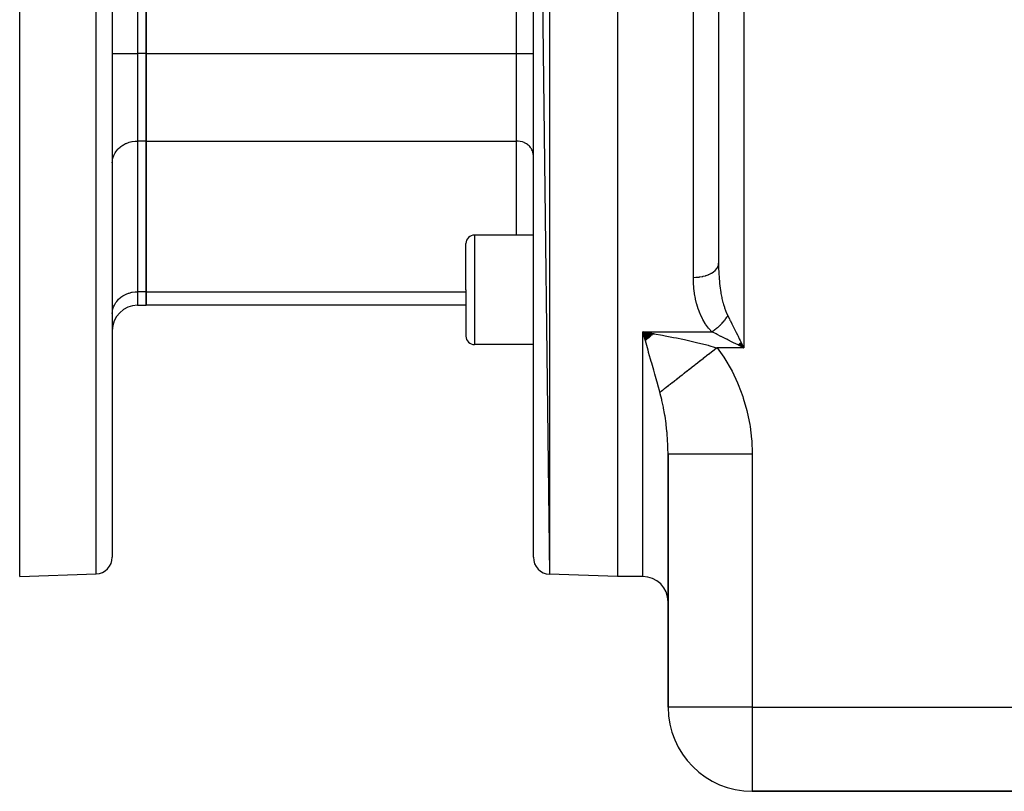
# Model space of a CAD drawing. Extents: x 24 to 1054, y -583 to 283.
# Drawn here: x 24 to 141, y -241 to -150 of the extents above; entities that cross this region are included whole.
import ezdxf

# ---------------------------------------------------------------- set-up
doc = ezdxf.new("R2010")
doc.units = 0
doc.linetypes.add('DASHED', pattern=[11.05, 8.7, -2.35])
doc.layers.get('0').update_dxf_attribs({"linetype": 'CONTINUOUS'})
doc.layers.add('NEVIDI', color=4, linetype='DASHED')

msp = doc.modelspace()

# ---------------------------------------------------------------- linework, layer by layer
at = {"color": 2}
for p, q in [((95, -55.905322), (95, -215.905322)), ((85, -58.185907), (86.930201, -215.623518)), ((85, -213.624736), (85, -58.185907)), ((107, -58.905322), (107, -178.718871)), ((39, -118.007463), (39, -153.80318)), ((39, -153.80318), (39, -118.007463)), ((35, -135.905322), (35, -213.589816)), ((35, -135.905322), (35, -213.589816)), ((24, -215.905322), (24, -147.937195)), ((39, -153.80318), (39, -164.195485)), ((39, -164.195485), (39, -153.80318)), ((39, -164.195485), (39, -182.093343)), ((39, -182.093343), (39, -164.195485)), ((85, -175.367262), (78, -175.367262)), ((77, -181.867262), (77, -176.367262)), ((77, -181.867262), (77, -176.367262)), ((39, -182.093343), (39, -183.701038)), ((39, -183.701038), (39, -182.093343)), ((77, -181.867262), (77, -187.367262)), ((77, -181.867262), (77, -187.367262)), ((38, -183.701038), (39, -183.701038)), ((77, -183.701038), (39, -183.701038)), ((99.308566, -187.101105), (98, -186.843964)), ((99.26446, -187.140341), (98, -186.843964)), ((99.220359, -187.179338), (98, -186.843964)), ((99.176262, -187.218094), (98, -186.843964)), ((99.132172, -187.256606), (98, -186.843964)), ((99.088092, -187.294874), (98, -186.843964)), ((99.044021, -187.332895), (98, -186.843964)), ((98.999964, -187.370669), (98, -186.843964)), ((98.955921, -187.408193), (98, -186.843964)), ((98.911894, -187.445465), (98, -186.843964)), ((98.867885, -187.482485), (98, -186.843964)), ((98.823896, -187.519251), (98, -186.843964)), ((98.779929, -187.555761), (98, -186.843964)), ((98.735986, -187.592013), (98, -186.843964)), ((98.692068, -187.628007), (98, -186.843964)), ((98.648178, -187.66374), (98, -186.843964)), ((98.604317, -187.699211), (98, -186.843964)), ((98.560487, -187.734418), (98, -186.843964)), ((98.516691, -187.769361), (98, -186.843964)), ((98.472929, -187.804038), (98, -186.843964)), ((98.429203, -187.838446), (98, -186.843964)), ((98.385517, -187.872585), (98, -186.843964)), ((98.34187, -187.906454), (98, -186.843964)), ((98, -186.843964), (98.997025, -187.011667)), ((98.997025, -187.011667), (99.296855, -187.06399)), ((98.233552, -187.664231), (98.079946, -187.124439)), ((109.462718, -188.24923), (110, -188.754163)), ((109.478897, -188.23306), (110, -188.754163)), ((109.495067, -188.21688), (110, -188.754163)), ((109.511225, -188.200691), (110, -188.754163)), ((109.527372, -188.184494), (110, -188.754163)), ((109.543505, -188.168289), (110, -188.754163)), ((109.559625, -188.152079), (110, -188.754163)), ((109.575729, -188.135862), (110, -188.754163)), ((109.591818, -188.119641), (110, -188.754163)), ((109.60789, -188.103417), (110, -188.754163)), ((109.623945, -188.08719), (110, -188.754163)), ((109.639981, -188.070961), (110, -188.754163)), ((85, -188.367262), (78, -188.367262)), ((109.450228, -188.479277), (109.304354, -188.40634)), ((109.316799, -188.394143), (110, -188.754163)), ((109.333027, -188.378107), (110, -188.754163)), ((109.349254, -188.362053), (110, -188.754163)), ((109.365479, -188.345981), (110, -188.754163)), ((109.3817, -188.329892), (110, -188.754163)), ((109.397916, -188.313787), (110, -188.754163)), ((109.414127, -188.297668), (110, -188.754163)), ((109.430331, -188.281534), (110, -188.754163)), ((109.446529, -188.265388), (110, -188.754163)), ((109.468998, -188.488663), (109.450228, -188.479277)), ((110, -188.754163), (109.468998, -188.488663)), ((109.830973, -188.416103), (109.917481, -188.589121)), ((101, -231.405322), (101, -201.388144)), ((101, -201.388148), (101, -231.405322)), ((24, -215.905322), (33.069799, -215.588598)), ((95, -215.905322), (86.930201, -215.623518)), ((95, -215.905322), (86.930201, -215.623518)), ((98, -215.905322), (95, -215.905322)), ((98, -215.905322), (95, -215.905322)), ((144.5, -241.405322), (111, -241.405322)), ((111, -241.405322), (144.5, -241.405322))]:
    msp.add_line(p, q, dxfattribs=at)
for centre, radius, start, end in [((78, -176.367262), 1, 90, 180), ((38, -186.701038), 3, 90, 180), ((78, -187.367262), 1, 180, 270), ((33, -213.589816), 2, 271.999998, 360), ((87, -213.624736), 2, 180, 268), ((98, -218.905322), 3, 0, 90), ((111, -231.405322), 10, 180, 270)]:
    msp.add_arc(centre, radius, start, end, dxfattribs=at)
at = {"layer": 'NEVIDI', "color": 7, "linetype": 'CONTINUOUS'}
for p, q in [((104, -180.386931), (104, -55.905322)), ((86.930201, -56.187125), (86.930201, -215.623518)), ((110, -114.290508), (110, -188.754163)), ((38, -118.007463), (38, -153.80318)), ((83, -153.80318), (83, -118.007463)), ((33.069799, -215.588598), (33.069799, -135.905322)), ((35, -153.80318), (38, -153.80318)), ((38, -153.80318), (38, -164.195485)), ((39, -153.80318), (38, -153.80318)), ((39, -153.80318), (83, -153.80318)), ((83, -153.80318), (85, -153.80318)), ((83, -164.195485), (83, -153.80318)), ((35.921882, -164.919776), (36.016685, -164.844242)), ((36.016685, -164.844242), (36.230139, -164.695778)), ((36.230139, -164.695778), (36.315768, -164.643556)), ((36.315768, -164.643556), (36.570237, -164.509522)), ((36.570237, -164.509522), (36.641562, -164.477102)), ((36.641562, -164.477102), (36.936113, -164.364341)), ((36.936113, -164.364341), (36.989154, -164.347413)), ((36.989154, -164.347413), (37.321267, -164.262851)), ((37.321267, -164.262851), (37.352715, -164.25668)), ((37.352715, -164.25668), (37.718452, -164.206952)), ((37.718452, -164.206952), (37.726423, -164.20631)), ((37.726423, -164.20631), (38, -164.195485)), ((38, -164.195485), (38, -182.093343)), ((39, -164.195485), (38, -164.195485)), ((39, -164.195485), (83, -164.195485)), ((83, -175.367262), (83, -164.195485)), ((83.182281, -164.202694), (83, -164.195485)), ((83.187759, -164.203134), (83.182281, -164.202694)), ((83.431576, -164.236291), (83.187759, -164.203134)), ((83.452568, -164.240412), (83.431576, -164.236291)), ((83.673927, -164.296779), (83.452568, -164.240412)), ((83.70912, -164.30801), (83.673927, -164.296779)), ((83.905616, -164.383225), (83.70912, -164.30801)), ((83.953152, -164.404832), (83.905616, -164.383225)), ((84.122859, -164.494221), (83.953152, -164.404832)), ((84.179895, -164.529006), (84.122859, -164.494221)), ((84.322166, -164.627956), (84.179895, -164.529006)), ((84.385463, -164.678388), (84.322166, -164.627956)), ((84.50054, -164.782422), (84.385463, -164.678388)), ((84.566068, -164.850236), (84.50054, -164.782422)), ((84.655049, -164.955111), (84.566068, -164.850236)), ((35.107529, -166.104208), (35.175463, -165.918066)), ((35.175463, -165.918066), (35.240077, -165.775171)), ((35.240077, -165.775171), (35.325162, -165.617155)), ((35.325162, -165.617155), (35.422279, -165.464457)), ((35.422279, -165.464457), (35.517388, -165.334974)), ((35.517388, -165.334974), (35.650879, -165.177634)), ((35.650879, -165.177634), (35.749104, -165.075975)), ((35.749104, -165.075975), (35.921882, -164.919776)), ((84.718519, -165.041522), (84.655049, -164.955111)), ((84.783216, -165.143249), (84.718519, -165.041522)), ((84.839919, -165.248548), (84.783216, -165.143249)), ((84.883035, -165.343898), (84.839919, -165.248548)), ((84.928313, -165.467963), (84.883035, -165.343898)), ((84.95288, -165.55378), (84.928313, -165.467963)), ((84.981998, -165.695665), (84.95288, -165.55378)), ((84.991676, -165.769676), (84.981998, -165.695665)), ((85, -165.927536), (84.991676, -165.769676)), ((35, -166.793561), (35.012494, -166.556696)), ((35.012494, -166.556696), (35.026988, -166.445855)), ((35.026988, -166.445855), (35.070662, -166.232994)), ((35.070662, -166.232994), (35.107529, -166.104208)), ((78, -175.367262), (78, -181.867262)), ((106.979145, -178.915161), (106.984362, -178.888901)), ((106.984362, -178.888901), (107, -178.718867)), ((107, -178.718871), (107.004436, -179.20241)), ((105.524612, -180.155458), (105.769886, -180.065708)), ((105.769886, -180.065708), (105.817772, -180.045841)), ((105.817772, -180.045841), (105.855387, -180.029646)), ((105.855387, -180.029646), (106.078135, -179.921897)), ((106.078135, -179.921897), (106.119734, -179.899247)), ((106.119734, -179.899247), (106.152899, -179.880542)), ((106.152899, -179.880542), (106.34911, -179.756353)), ((106.34911, -179.756353), (106.383686, -179.73168)), ((106.383686, -179.73168), (106.41223, -179.710569)), ((106.41223, -179.710569), (106.577713, -179.572204)), ((106.577713, -179.572204), (106.605135, -179.546055)), ((106.605135, -179.546055), (106.628355, -179.523023)), ((106.628355, -179.523023), (106.75992, -179.372718)), ((106.75992, -179.372718), (106.780136, -179.34568)), ((106.780136, -179.34568), (106.797638, -179.321122)), ((106.797638, -179.321122), (106.89246, -179.161462)), ((106.89246, -179.161462), (106.905546, -179.134123)), ((106.905546, -179.134123), (106.917007, -179.108496)), ((106.917007, -179.108496), (106.973004, -178.942107)), ((106.973004, -178.942107), (106.979145, -178.915161)), ((107.004436, -179.20241), (107.005914, -179.276464)), ((107.005914, -179.276464), (107.023858, -179.826977)), ((107.023858, -179.826977), (107.023896, -179.82784)), ((107.023896, -179.82784), (107.027223, -179.900763)), ((107.027223, -179.900763), (107.059401, -180.444033)), ((104, -180.386932), (104.28148, -180.379568)), ((104.000003, -180.394306), (104, -180.386932)), ((104.011834, -180.966355), (104.000003, -180.394306)), ((104.01558, -181.050834), (104.011834, -180.966355)), ((104.054458, -181.614713), (104.01558, -181.050834)), ((104.28148, -180.379568), (104.348333, -180.375644)), ((104.348333, -180.375644), (104.395455, -180.372372)), ((104.395455, -180.372372), (104.678824, -180.343666)), ((104.678824, -180.343666), (104.742246, -180.335067)), ((104.742246, -180.335067), (104.788056, -180.328346)), ((104.788056, -180.328346), (105.063788, -180.278537)), ((105.063788, -180.278537), (105.122927, -180.265668)), ((105.122927, -180.265668), (105.166864, -180.255581)), ((105.166864, -180.255581), (105.429612, -180.185343)), ((105.429612, -180.185343), (105.483575, -180.168678)), ((105.483575, -180.168678), (105.524612, -180.155458)), ((107.059401, -180.444033), (107.064668, -180.515882)), ((107.064668, -180.515882), (107.09505, -180.87843)), ((107.09505, -180.87843), (107.111827, -181.050997)), ((107.111827, -181.050997), (107.119162, -181.121831)), ((107.119162, -181.121831), (107.182325, -181.648453)), ((36.315768, -182.541414), (36.570283, -182.407359)), ((36.570283, -182.407359), (36.641596, -182.374945)), ((36.641596, -182.374945), (36.936113, -182.2622)), ((36.936113, -182.2622), (36.989154, -182.245271)), ((36.989154, -182.245271), (37.321267, -182.16071)), ((37.321267, -182.16071), (37.352715, -182.154538)), ((37.352715, -182.154538), (37.718522, -182.104804)), ((37.718522, -182.104804), (37.726491, -182.104163)), ((37.726491, -182.104163), (38, -182.093343)), ((38, -182.093343), (38, -183.701038)), ((39, -182.093343), (38, -182.093343)), ((39, -182.093343), (77.000806, -182.093343)), ((78, -181.867262), (78, -188.367262)), ((104.062315, -181.698063), (104.054458, -181.614713)), ((104.129358, -182.253908), (104.062315, -181.698063)), ((104.137573, -182.309893), (104.129358, -182.253908)), ((104.141456, -182.335718), (104.137573, -182.309893)), ((104.238302, -182.883491), (104.141456, -182.335718)), ((107.182325, -181.648453), (107.191915, -181.7184)), ((107.191915, -181.7184), (107.212444, -181.861383)), ((107.212444, -181.861383), (107.272558, -182.236925)), ((107.272558, -182.236925), (107.284538, -182.305411)), ((107.284538, -182.305411), (107.374171, -182.76698)), ((35.240071, -183.67304), (35.325166, -183.515007)), ((35.325166, -183.515007), (35.422279, -183.362315)), ((35.422279, -183.362315), (35.517388, -183.232832)), ((35.517388, -183.232832), (35.650879, -183.075492)), ((35.650879, -183.075492), (35.749104, -182.973833)), ((35.749104, -182.973833), (35.921853, -182.817659)), ((35.921853, -182.817659), (36.016702, -182.742087)), ((36.016702, -182.742087), (36.230139, -182.593636)), ((36.230139, -182.593636), (36.315768, -182.541414)), ((104.254967, -182.964029), (104.238302, -182.883491)), ((104.383841, -183.503405), (104.254967, -182.964029)), ((104.405471, -183.582771), (104.383841, -183.503405)), ((107.374171, -182.76698), (107.384428, -182.814949)), ((107.384428, -182.814949), (107.399145, -182.88229)), ((107.399145, -182.88229), (107.520436, -183.380816)), ((107.520436, -183.380816), (107.538188, -183.4466)), ((107.538188, -183.4466), (107.577678, -183.587395)), ((35, -184.691419), (35.012494, -184.454554)), ((35.012494, -184.454554), (35.026987, -184.343719)), ((35.026987, -184.343719), (35.070662, -184.130854)), ((35.070662, -184.130854), (35.107527, -184.002072)), ((35.107527, -184.002072), (35.175431, -183.816001)), ((35.175431, -183.816001), (35.240071, -183.67304)), ((104.569106, -184.11323), (104.405471, -183.582771)), ((104.59616, -184.191327), (104.569106, -184.11323)), ((104.798318, -184.712482), (104.59616, -184.191327)), ((104.831481, -184.789235), (104.798318, -184.712482)), ((107.577678, -183.587395), (107.682025, -183.927123)), ((107.682025, -183.927123), (107.702946, -183.990241)), ((107.702946, -183.990241), (107.819697, -184.316259)), ((107.819697, -184.316259), (107.870418, -184.445479)), ((107.870418, -184.445479), (107.894789, -184.505169)), ((107.894789, -184.505169), (108.089801, -184.933765)), ((105.076922, -185.2997), (104.831481, -184.789235)), ((105.116476, -185.373914), (105.076922, -185.2997)), ((105.405829, -185.863528), (105.116476, -185.373914)), ((105.451711, -185.933612), (105.405829, -185.863528)), ((107.25477, -185.997889), (107.340288, -185.910358)), ((107.340288, -185.910358), (107.345673, -185.904724)), ((107.345673, -185.904724), (107.394173, -185.853303)), ((107.394173, -185.853303), (107.413324, -185.832657)), ((107.413324, -185.832657), (107.42911, -185.815489)), ((107.42911, -185.815489), (107.434361, -185.809748)), ((107.434361, -185.809748), (107.515555, -185.718995)), ((107.515555, -185.718995), (107.52066, -185.713161)), ((107.52066, -185.713161), (107.55244, -185.676486)), ((107.55244, -185.676486), (107.570651, -185.655189)), ((107.570651, -185.655189), (107.599492, -185.621028)), ((107.599492, -185.621028), (107.604443, -185.615109)), ((107.604443, -185.615109), (107.680778, -185.521744)), ((107.680778, -185.521744), (107.685565, -185.515752)), ((107.685565, -185.515752), (107.702056, -185.49498)), ((107.702056, -185.49498), (107.719122, -185.473268)), ((107.719122, -185.473268), (107.75926, -185.421313)), ((107.75926, -185.421313), (107.763873, -185.41526)), ((107.763873, -185.41526), (107.834761, -185.319961)), ((107.834761, -185.319961), (107.839185, -185.313868)), ((107.839185, -185.313868), (107.842001, -185.309978)), ((107.842001, -185.309978), (107.857877, -185.287915)), ((107.857877, -185.287915), (107.907134, -185.217902)), ((107.907134, -185.217902), (107.91137, -185.211766)), ((107.91137, -185.211766), (107.971494, -185.12256)), ((107.971494, -185.12256), (107.976233, -185.115352)), ((107.976233, -185.115352), (107.98027, -185.109191)), ((107.98027, -185.109191), (107.986141, -185.100194)), ((107.986141, -185.100194), (108.041955, -185.012461)), ((108.041955, -185.012461), (108.045785, -185.006286)), ((108.045785, -185.006286), (108.08972, -184.933891)), ((108.08972, -184.933891), (108.089798, -184.93376)), ((108.089801, -184.933765), (108.096367, -184.946895)), ((108.096367, -184.946895), (108.2853, -185.324758)), ((108.2853, -185.324758), (108.353532, -185.461228)), ((108.353532, -185.461228), (108.403449, -185.561063)), ((108.403449, -185.561063), (108.581973, -185.918108)), ((108.581973, -185.918108), (108.655396, -186.064953)), ((98, -186.843964), (106.179602, -186.843964)), ((98, -215.905322), (98, -186.843964)), ((98.079946, -187.124439), (98, -186.843964)), ((99.296855, -187.06399), (99.341428, -187.071845)), ((99.341428, -187.071845), (100.330278, -187.251347)), ((105.789578, -186.398582), (105.451711, -185.933612)), ((105.843018, -186.464843), (105.789578, -186.398582)), ((106.179598, -186.843964), (105.843018, -186.464843)), ((106.275997, -186.892164), (106.179602, -186.843964)), ((106.179607, -186.843964), (106.258304, -186.79612)), ((106.258304, -186.79612), (106.26448, -186.792277)), ((106.26448, -186.792277), (106.321548, -186.756147)), ((106.619662, -187.063994), (106.275997, -186.892164)), ((106.321548, -186.756147), (106.343882, -186.741707)), ((106.343882, -186.741707), (106.361193, -186.730397)), ((106.361193, -186.730397), (106.367353, -186.726347)), ((106.367353, -186.726347), (106.463741, -186.661298)), ((106.463741, -186.661298), (106.469856, -186.657063)), ((106.469856, -186.657063), (106.509373, -186.629386)), ((106.509373, -186.629386), (106.531529, -186.613631)), ((106.531529, -186.613631), (106.565799, -186.588924)), ((106.565799, -186.588924), (106.571898, -186.584483)), ((106.571898, -186.584483), (106.66715, -186.513423)), ((106.70708, -187.107702), (106.619662, -187.063994)), ((106.66715, -186.513423), (106.6732, -186.508799)), ((106.6732, -186.508799), (106.695141, -186.491921)), ((106.695141, -186.491921), (106.716908, -186.475002)), ((106.716908, -186.475002), (106.767582, -186.43494)), ((106.767582, -186.43494), (106.773568, -186.430144)), ((106.773568, -186.430144), (106.866866, -186.353654)), ((106.866866, -186.353654), (106.872778, -186.348694)), ((106.872778, -186.348694), (106.877572, -186.344663)), ((106.877572, -186.344663), (106.89898, -186.326553)), ((106.89898, -186.326553), (106.964834, -186.269717)), ((106.964834, -186.269717), (106.970663, -186.264602)), ((106.970663, -186.264602), (107.055702, -186.188417)), ((107.055702, -186.188417), (107.061327, -186.183271)), ((107.061327, -186.183271), (107.06707, -186.178005)), ((107.06707, -186.178005), (107.076417, -186.169403)), ((107.076417, -186.169403), (107.156196, -186.094449)), ((107.156196, -186.094449), (107.16183, -186.08905)), ((107.16183, -186.08905), (107.228266, -186.024296)), ((107.228266, -186.024296), (107.248309, -186.004357)), ((107.248309, -186.004357), (107.249253, -186.003414)), ((107.249253, -186.003414), (107.25477, -185.997889)), ((108.655396, -186.064953), (108.735789, -186.225741)), ((108.735789, -186.225741), (108.898312, -186.550788)), ((108.898312, -186.550788), (108.97533, -186.704823)), ((108.97533, -186.704823), (109.088184, -186.930532)), ((109.088184, -186.930532), (109.229293, -187.212749)), ((98.281521, -187.832994), (98.233552, -187.664231)), ((98.309492, -187.931434), (98.281521, -187.832994)), ((98.388821, -188.210745), (98.309492, -187.931434)), ((98.616459, -189.012916), (98.388821, -188.210745)), ((100.330278, -187.251347), (100.671745, -187.315741)), ((100.671745, -187.315741), (101.061047, -187.390732)), ((101.061047, -187.390732), (101.650318, -187.507553)), ((101.650318, -187.507553), (101.989216, -187.576608)), ((101.989216, -187.576608), (102.760742, -187.739185)), ((102.760742, -187.739185), (102.953817, -187.781102)), ((102.953817, -187.781102), (103.285111, -187.854246)), ((103.285111, -187.854246), (104.219553, -188.069459)), ((104.219553, -188.069459), (104.36387, -188.103952)), ((104.36387, -188.103952), (104.539173, -188.146334)), ((104.539173, -188.146334), (105.439589, -188.373051)), ((106.845925, -187.177124), (106.70708, -187.107702)), ((107.273032, -187.390679), (106.845925, -187.177124)), ((107.310636, -187.409481), (107.273032, -187.390679)), ((107.458833, -187.483579), (107.310636, -187.409481)), ((107.950639, -187.729482), (107.458833, -187.483579)), ((107.970298, -187.739311), (107.950639, -187.729482)), ((108.106668, -187.807496), (107.970298, -187.739311)), ((108.618163, -188.063244), (108.106668, -187.807496)), ((108.6999, -188.104112), (108.618163, -188.063244)), ((108.779285, -188.143805), (108.6999, -188.104112)), ((109.304354, -188.40634), (108.779285, -188.143805)), ((109.229293, -187.212749), (109.30909, -187.372343)), ((109.30909, -187.372343), (109.455171, -187.664506)), ((109.455171, -187.664506), (109.570096, -187.894355)), ((109.570096, -187.894355), (109.652248, -188.058658)), ((109.652248, -188.058658), (109.830973, -188.416103)), ((98.678738, -189.232492), (98.616459, -189.012916)), ((98.694989, -189.289793), (98.678738, -189.232492)), ((98.920564, -190.085612), (98.694989, -189.289793)), ((105.439589, -188.373051), (105.746282, -188.454074)), ((105.746282, -188.454074), (105.839579, -188.479145)), ((105.839579, -188.479145), (106.607106, -188.693671)), ((106.182556, -189.246531), (105.863162, -189.495723)), ((106.208971, -189.225923), (106.182556, -189.246531)), ((106.268618, -189.179385), (106.208971, -189.225923)), ((106.529412, -188.975913), (106.268618, -189.179385)), ((106.555883, -188.95526), (106.529412, -188.975913)), ((106.813632, -188.754163), (106.555883, -188.95526)), ((106.607106, -188.693671), (106.813632, -188.754163)), ((106.813632, -188.754163), (107.610671, -189.862532)), ((110, -188.754163), (106.813632, -188.754163)), ((109.917481, -188.589121), (110, -188.754163)), ((98.99851, -190.360877), (98.920564, -190.085612)), ((99.063801, -190.59158), (98.99851, -190.360877)), ((99.219616, -191.142567), (99.063801, -190.59158)), ((104.47982, -190.57501), (104.231584, -190.768686)), ((104.505143, -190.555253), (104.47982, -190.57501)), ((104.813954, -190.314318), (104.505143, -190.555253)), ((104.839554, -190.294344), (104.813954, -190.314318)), ((104.897501, -190.249134), (104.839554, -190.294344)), ((105.151838, -190.050699), (104.897501, -190.249134)), ((105.177738, -190.030492), (105.151838, -190.050699)), ((105.49308, -189.784462), (105.177738, -190.030492)), ((105.519211, -189.764075), (105.49308, -189.784462)), ((105.578234, -189.718025), (105.519211, -189.764075)), ((105.836884, -189.516226), (105.578234, -189.718025)), ((105.863162, -189.495723), (105.836884, -189.516226)), ((107.610671, -189.862532), (107.732497, -190.048998)), ((107.732497, -190.048998), (108.494978, -191.342716)), ((99.295387, -191.410727), (99.219616, -191.142567)), ((99.42965, -191.88642), (99.295387, -191.410727)), ((102.965017, -191.756872), (102.912929, -191.797512)), ((103.195016, -191.577425), (102.965017, -191.756872)), ((103.218567, -191.55905), (103.195016, -191.577425)), ((103.507201, -191.333855), (103.218567, -191.55905)), ((103.531275, -191.315073), (103.507201, -191.333855)), ((103.585883, -191.272467), (103.531275, -191.315073)), ((103.825773, -191.085303), (103.585883, -191.272467)), ((103.850356, -191.066123), (103.825773, -191.085303)), ((104.1502, -190.832182), (103.850356, -191.066123)), ((104.175152, -190.812715), (104.1502, -190.832182)), ((104.231584, -190.768686), (104.175152, -190.812715)), ((108.494978, -191.342716), (108.599168, -191.539081)), ((108.599168, -191.539081), (109.245217, -192.894338)), ((99.508992, -192.167959), (99.42965, -191.88642)), ((99.581914, -192.42705), (99.508992, -192.167959)), ((99.769863, -193.096703), (99.581914, -192.42705)), ((101.489877, -192.907782), (101.300229, -193.055745)), ((101.509455, -192.892507), (101.489877, -192.907782)), ((101.751304, -192.703815), (101.509455, -192.892507)), ((101.771645, -192.687945), (101.751304, -192.703815)), ((101.817766, -192.651962), (101.771645, -192.687945)), ((102.022536, -192.4922), (101.817766, -192.651962)), ((102.0436, -192.475765), (102.022536, -192.4922)), ((102.303122, -192.273286), (102.0436, -192.475765)), ((102.324877, -192.256312), (102.303122, -192.273286)), ((102.374165, -192.217858), (102.324877, -192.256312)), ((102.592385, -192.047602), (102.374165, -192.217858)), ((102.614778, -192.03013), (102.592385, -192.047602)), ((102.889923, -191.815461), (102.614778, -192.03013)), ((102.912929, -191.797512), (102.889923, -191.815461)), ((109.245217, -192.894338), (109.332561, -193.09943)), ((99.787474, -193.159605), (99.769863, -193.096703)), ((99.85731, -193.409348), (99.787474, -193.159605)), ((99.97107, -193.817424), (99.85731, -193.409348)), ((100.033915, -194.04372), (99.97107, -193.817424)), ((100.154864, -193.949363), (100.033917, -194.043726)), ((100.044594, -194.082397), (100.033917, -194.043726)), ((100.078181, -194.206108), (100.044594, -194.082397)), ((100.169088, -193.938265), (100.154864, -193.949363)), ((100.347344, -193.799189), (100.169088, -193.938265)), ((100.362539, -193.787334), (100.347344, -193.799189)), ((100.397103, -193.760367), (100.362539, -193.787334)), ((100.552404, -193.6392), (100.397103, -193.760367)), ((100.568541, -193.62661), (100.552404, -193.6392)), ((100.769604, -193.469741), (100.568541, -193.62661)), ((100.786655, -193.456438), (100.769604, -193.469741)), ((100.825379, -193.426225), (100.786655, -193.456438)), ((100.998514, -193.291144), (100.825379, -193.426225)), ((101.016432, -193.277165), (100.998514, -193.291144)), ((101.238773, -193.103693), (101.016432, -193.277165)), ((101.257542, -193.08905), (101.238773, -193.103693)), ((101.300229, -193.055745), (101.257542, -193.08905)), ((109.332561, -193.09943), (109.866592, -194.513128)), ((100.245944, -194.875189), (100.078181, -194.206108)), ((100.273604, -194.99451), (100.245944, -194.875189)), ((100.349083, -195.334861), (100.273604, -194.99451)), ((109.866592, -194.513128), (109.93742, -194.726677)), ((109.93742, -194.726677), (110.355157, -196.180075)), ((100.44595, -195.807363), (100.349083, -195.334861)), ((100.469506, -195.929135), (100.44595, -195.807363)), ((100.577682, -196.529768), (100.469506, -195.929135)), ((110.355157, -196.180075), (110.408132, -196.396814)), ((110.408132, -196.396814), (110.706451, -197.868671)), ((100.615185, -196.756592), (100.577682, -196.529768)), ((100.634891, -196.880317), (100.615185, -196.756592)), ((100.754813, -197.718968), (100.634891, -196.880317)), ((100.759953, -197.759014), (100.754813, -197.718968)), ((100.770644, -197.843653), (100.759953, -197.759014)), ((100.863397, -198.677717), (100.770644, -197.843653)), ((100.875117, -198.800539), (100.863397, -198.677717)), ((110.706451, -197.868671), (110.741967, -198.08834)), ((110.741967, -198.08834), (110.922446, -199.579574)), ((100.892531, -198.993676), (100.875117, -198.800539)), ((100.940451, -199.621608), (100.892531, -198.993676)), ((100.948137, -199.742607), (100.940451, -199.621608)), ((100.973005, -200.209987), (100.948137, -199.742607)), ((110.922446, -199.579574), (110.940362, -199.802181)), ((110.940362, -199.802181), (110.999878, -201.313002)), ((100.984025, -200.486282), (100.973005, -200.209987)), ((100.986202, -200.550949), (100.984025, -200.486282)), ((100.989804, -200.670027), (100.986202, -200.550949)), ((101, -201.388148), (100.989804, -200.670027)), ((101.055099, -201.388149), (101, -201.388148)), ((101.067819, -201.388149), (101.055099, -201.388149)), ((101.079558, -201.388149), (101.067819, -201.388149)), ((101.283672, -201.388152), (101.079558, -201.388149)), ((101.311614, -201.388152), (101.283672, -201.388152)), ((101.316894, -201.388152), (101.311614, -201.388152)), ((101.685961, -201.388147), (101.316894, -201.388152)), ((101.708173, -201.388146), (101.685961, -201.388147)), ((101.728474, -201.388146), (101.708173, -201.388146)), ((102.247357, -201.388144), (101.728474, -201.388146)), ((102.254742, -201.388144), (102.247357, -201.388144)), ((102.311143, -201.388145), (102.254742, -201.388144)), ((102.925636, -201.388152), (102.311143, -201.388145)), ((102.97966, -201.388152), (102.925636, -201.388152)), ((103.048933, -201.388152), (102.97966, -201.388152)), ((103.732456, -201.388152), (103.048933, -201.388152)), ((103.848009, -201.388152), (103.732456, -201.388152)), ((103.928933, -201.388151), (103.848009, -201.388152)), ((104.654759, -201.388151), (103.928933, -201.388151)), ((104.844036, -201.388151), (104.654759, -201.388151)), ((104.935355, -201.388151), (104.844036, -201.388151)), ((105.678144, -201.388148), (104.935355, -201.388151)), ((105.95025, -201.388147), (105.678144, -201.388148)), ((106.04994, -201.388146), (105.95025, -201.388147)), ((106.785972, -201.388144), (106.04994, -201.388146)), ((107.146455, -201.388143), (106.785972, -201.388144)), ((107.253164, -201.388143), (107.146455, -201.388143)), ((107.96093, -201.388144), (107.253164, -201.388143)), ((108.411819, -201.388144), (107.96093, -201.388144)), ((108.523168, -201.388144), (108.411819, -201.388144)), ((109.18418, -201.388144), (108.523168, -201.388144)), ((109.723427, -201.388144), (109.18418, -201.388144)), ((109.837645, -201.388144), (109.723427, -201.388144)), ((110.436434, -201.388145), (109.837645, -201.388144)), ((111, -201.388145), (110.436434, -201.388145)), ((110.999878, -201.313002), (111, -201.388144)), ((111, -201.388144), (111, -231.405322)), ((111, -231.405322), (101, -231.405322)), ((111, -231.405322), (111, -241.405322)), ((111, -231.405322), (144.5, -231.405322))]:
    msp.add_line(p, q, dxfattribs=at)

doc.saveas('drawing.dxf')
